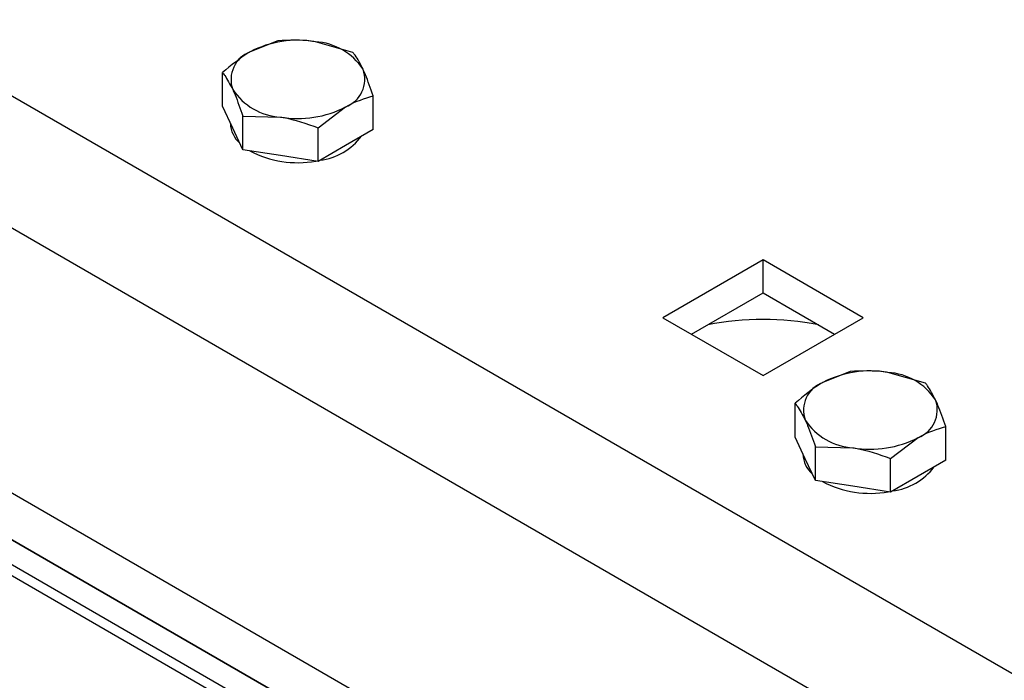
# Model space of a CAD drawing. Units: millimetres. Extents: x 8 to 201, y 4 to 288.
# Drawn here: x 136 to 144, y 152 to 156 of the extents above; entities that cross this region are included whole.
import ezdxf

# ---------------------------------------------------------------- set-up
doc = ezdxf.new("R2010")
doc.units = ezdxf.units.MM

msp = doc.modelspace()

# ---------------------------------------------------------------- linework, layer by layer
at = {"color": 7, "linetype": 'Continuous', "lineweight": 25}
for p, q in [((155.5473, 144.7411), (132.2128, 158.2118)), ((155.123, 144.0063), (131.7885, 157.477)), ((138.2505, 156.2727), (138.0464, 156.1913)), ((138.8082, 156.1864), (138.5294, 156.266)), ((137.8423, 155.7877), (137.8423, 156.037)), ((138.9576, 155.6151), (138.9576, 155.8645)), ((137.917, 155.6267), (137.8423, 155.7877)), ((138.5494, 155.6288), (138.7535, 155.7831)), ((137.9917, 155.4657), (137.9917, 155.715)), ((137.9917, 155.715), (138.2705, 155.7084)), ((137.9, 155.6634), (137.9, 155.6606)), ((137.9917, 155.4657), (137.917, 155.6267)), ((138.5494, 155.3794), (138.5494, 155.6288)), ((138.9576, 155.6151), (138.7535, 155.4973)), ((138.7535, 155.4973), (138.5494, 155.3794)), ((138.2705, 155.4226), (137.9917, 155.4657)), ((138.5494, 155.3794), (138.2705, 155.4226)), ((132.2128, 155.2724), (154.6988, 142.2915)), ((132.0537, 155.0171), (155.3528, 141.5668)), ((155.3705, 141.5566), (132.0713, 155.0069)), ((132.036, 154.762), (155.3705, 141.2912)), ((141.8471, 154.6503), (141.1046, 154.2216)), ((142.5896, 154.2216), (141.8471, 154.6503)), ((141.8471, 154.4053), (141.8471, 154.6503)), ((132.531, 154.5579), (155.017, 141.577)), ((141.3168, 154.0992), (141.8471, 154.4053)), ((141.8471, 154.4053), (142.3774, 154.0992)), ((141.1046, 154.2216), (141.8471, 153.793)), ((141.8471, 153.793), (142.5896, 154.2216)), ((142.4932, 153.8234), (142.289, 153.7421)), ((143.0508, 153.7372), (142.772, 153.8168)), ((142.0849, 153.3384), (142.0849, 153.5878)), ((143.2003, 153.1659), (143.2003, 153.4152)), ((142.1596, 153.1775), (142.0849, 153.3384)), ((142.792, 153.1795), (142.9961, 153.3339)), ((142.1426, 153.2142), (142.1426, 153.2113)), ((142.2343, 153.0165), (142.2343, 153.2658)), ((142.2343, 153.2658), (142.5132, 153.2591)), ((142.2343, 153.0165), (142.1596, 153.1775)), ((142.792, 152.9302), (142.792, 153.1795)), ((143.2003, 153.1659), (142.9961, 153.0481)), ((142.5132, 152.9734), (142.2343, 153.0165)), ((142.9961, 153.0481), (142.792, 152.9302)), ((142.792, 152.9302), (142.5132, 152.9734))]:
    msp.add_line(p, q, dxfattribs=at)
for centre, radius, start, end in [((138.3991, 155.5096), 0.7675, 80.2289, 117.35717), ((138.502, 155.8104), 0.4564, 33.43888, 86.5665), ((138.1243, 155.9857), 0.2198, 110.74208, 199.461), ((138.6757, 155.9886), 0.2198, 290.74208, 19.461), ((138.2979, 156.164), 0.4564, 213.43888, 266.5665), ((138.4008, 156.4648), 0.7675, 260.2289, 297.35717), ((138.1073, 155.6689), 0.2075, 182.29256, 228.34446), ((138.5008, 155.8534), 0.4697, 277.7353, 322.25932), ((138.3979, 156.1287), 0.7585, 242.23605, 280.17787), ((141.8471, 152.1001), 2.1086, 78.77602, 101.22398), ((142.6417, 153.0604), 0.7675, 80.2289, 117.35717), ((142.7447, 153.3611), 0.4564, 33.43888, 86.5665), ((142.3669, 153.5365), 0.2198, 110.74208, 199.461), ((142.9183, 153.5394), 0.2198, 290.74208, 19.461), ((142.5405, 153.7148), 0.4564, 213.43888, 266.5665), ((142.6434, 154.0155), 0.7675, 260.2289, 297.35717), ((142.3499, 153.2196), 0.2075, 182.29256, 228.34446), ((142.7434, 153.4041), 0.4697, 277.7353, 322.25932), ((142.6405, 153.6795), 0.7585, 242.23605, 280.17787)]:
    msp.add_arc(centre, radius, start, end, dxfattribs=at)
for points, knots in [([(138.5294, 156.266), (138.5228, 156.267), (138.4286, 156.281), (138.3363, 156.2767), (138.2505, 156.2727)], [0, 0, 0, 0, 0.0702006, 1, 1, 1, 1]), ([(138.0464, 156.1913), (138.0416, 156.1885), (137.9726, 156.1481), (137.9051, 156.0905), (137.8423, 156.037)], [0, 0, 0, 0, 0.070201, 1, 1, 1, 1]), ([(138.8829, 156.0619), (138.863, 156.1003), (138.8377, 156.149), (138.8133, 156.1799), (138.8082, 156.1864)], [0, 0, 0, 0, 0.788999, 1, 1, 1, 1]), ([(138.9576, 155.8645), (138.9387, 155.9201), (138.9141, 155.9927), (138.8888, 156.0489), (138.8829, 156.0619)], [0, 0, 0, 0, 0.768151, 1, 1, 1, 1]), ([(137.8423, 156.037), (137.8474, 156.0305), (137.8717, 155.9996), (137.897, 155.9509), (137.917, 155.9125)], [0, 0, 0, 0, 0.211001, 1, 1, 1, 1]), ([(137.917, 155.9125), (137.9229, 155.8994), (137.9481, 155.8432), (137.9728, 155.7707), (137.9917, 155.715)], [0, 0, 0, 0, 0.231849, 1, 1, 1, 1]), ([(138.7535, 155.7831), (138.7583, 155.7858), (138.8273, 155.8251), (138.8948, 155.8455), (138.9576, 155.8645)], [0, 0, 0, 0, 0.070201, 1, 1, 1, 1]), ([(138.2705, 155.7084), (138.2772, 155.7073), (138.3713, 155.6922), (138.4636, 155.6593), (138.5494, 155.6288)], [0, 0, 0, 0, 0.0702006, 1, 1, 1, 1]), ([(142.772, 153.8168), (142.7654, 153.8177), (142.6712, 153.8318), (142.579, 153.8275), (142.4932, 153.8234)], [0, 0, 0, 0, 0.0702006, 1, 1, 1, 1]), ([(142.289, 153.7421), (142.2842, 153.7392), (142.2153, 153.6989), (142.1477, 153.6413), (142.0849, 153.5878)], [0, 0, 0, 0, 0.070201, 1, 1, 1, 1]), ([(143.1256, 153.6127), (143.1056, 153.6511), (143.0803, 153.6997), (143.056, 153.7306), (143.0508, 153.7372)], [0, 0, 0, 0, 0.788999, 1, 1, 1, 1]), ([(142.0849, 153.5878), (142.0901, 153.5812), (142.1144, 153.5503), (142.1397, 153.5017), (142.1596, 153.4632)], [0, 0, 0, 0, 0.211001, 1, 1, 1, 1]), ([(143.2003, 153.4152), (143.1813, 153.4709), (143.1567, 153.5434), (143.1314, 153.5996), (143.1256, 153.6127)], [0, 0, 0, 0, 0.768151, 1, 1, 1, 1]), ([(142.1596, 153.4632), (142.1655, 153.4502), (142.1908, 153.394), (142.2154, 153.3215), (142.2343, 153.2658)], [0, 0, 0, 0, 0.231849, 1, 1, 1, 1]), ([(142.9961, 153.3339), (143.001, 153.3366), (143.0699, 153.3759), (143.1375, 153.3963), (143.2003, 153.4152)], [0, 0, 0, 0, 0.070201, 1, 1, 1, 1]), ([(142.5132, 153.2591), (142.5198, 153.2581), (142.614, 153.243), (142.7062, 153.2101), (142.792, 153.1795)], [0, 0, 0, 0, 0.070201, 1, 1, 1, 1])]:
    msp.add_open_spline(points, degree=3, knots=knots, dxfattribs=at)

doc.saveas('drawing.dxf')
